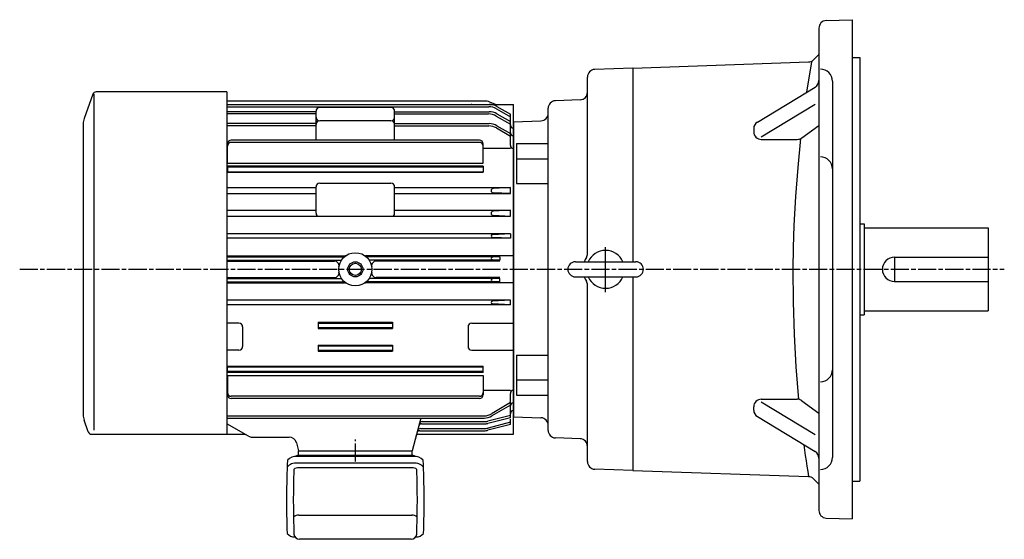
# Model space of a CAD drawing. Extents: x 39 to 1111, y 347 to 1117.
# Drawn here: x 39 to 690, y 774 to 1117 of the extents above; entities that cross this region are included whole.
import ezdxf

# ---------------------------------------------------------------- set-up
doc = ezdxf.new("R2010")
doc.units = 0
doc.linetypes.add('AM_ISO08W050', pattern=[18, 12, -1.5, 3, -1.5])
doc.linetypes.add('CENTER', pattern=[50.8, 31.75, -6.35, 6.35, -6.35])
doc.layers.get('0').update_dxf_attribs({"linetype": 'CONTINUOUS'})

msp = doc.modelspace()

# ---------------------------------------------------------------- linework, layer by layer
at = {"color": 7, "linetype": 'CONTINUOUS'}
for p, q in [((572.14, 1116.65), (589.32, 1117.25)), ((589.32, 1117.25), (589.32, 787.25)), ((567.32, 1111.65), (567.32, 792.84)), ((563.84, 1090.76), (567.32, 1094.25)), ((444.32, 1085.25), (560.48, 1089.3)), ((562.44, 1089.37), (559.21, 1069.31)), ((589.32, 1092.25), (594.32, 1092.25)), ((594.32, 1092.25), (594.32, 812.25)), ((444.32, 1085.25), (444.32, 957.25)), ((576.32, 1076.6), (576.32, 827.9)), ((526.67, 1049.61), (564.91, 1072.75)), ((529.25, 1039.9), (564.82, 1061.42)), ((524.26, 1045.33), (524.26, 1043.12)), ((555.97, 1039.09), (567.32, 1047.41)), ((529.26, 1038.12), (553.01, 1038.12)), ((594.32, 982.25), (597.32, 982.25)), ((597.32, 982.25), (597.32, 922.25)), ((597.32, 979.75), (679.32, 979.75)), ((679.32, 979.75), (679.32, 924.75)), ((617.32, 960.25), (679.32, 960.25)), ((617.32, 960.25), (617.32, 944.25)), ((444.32, 947.25), (444.32, 819.25)), ((617.32, 944.25), (679.32, 944.25)), ((597.32, 924.75), (679.32, 924.75)), ((594.32, 922.25), (597.32, 922.25)), ((529.26, 866.37), (553.01, 866.37)), ((524.26, 859.16), (524.26, 861.37)), ((529.25, 864.6), (564.82, 843.07)), ((555.97, 865.41), (567.32, 857.08)), ((526.67, 854.88), (564.91, 831.74)), ((444.32, 819.25), (560.48, 815.19)), ((563.84, 813.73), (567.32, 810.25)), ((589.32, 812.25), (594.32, 812.25)), ((572.14, 787.85), (589.32, 787.25))]:
    msp.add_line(p, q, dxfattribs=at)
at = {"color": 0, "linetype": 'CONTINUOUS'}
for p, q in [((444.32, 1085.25), (419.14, 1084.37)), ((444.32, 1085.25), (444.32, 957.25)), ((414.32, 962.78), (414.32, 1079.37)), ((409.49, 1064.27), (393.14, 1063.7)), ((388.32, 845.79), (388.32, 1058.7)), ((365.32, 1049.75), (383.49, 1050.38)), ((365.32, 1049.75), (365.32, 854.75)), ((367.32, 1035.44), (367.32, 1009.02)), ((367.32, 1035.44), (388.32, 1035.44)), ((367.32, 1025.25), (388.32, 1025.25)), ((367.32, 1009.02), (388.32, 1009.02)), ((406.32, 957.25), (446.32, 957.25)), ((406.32, 947.25), (446.32, 947.25)), ((444.32, 947.25), (444.32, 819.25)), ((414.32, 825.12), (414.32, 941.71)), ((367.32, 895.47), (367.32, 869.05)), ((367.32, 895.47), (388.32, 895.47)), ((367.32, 879.24), (388.32, 879.24)), ((367.32, 869.05), (388.32, 869.05)), ((365.32, 854.75), (383.49, 854.11)), ((409.49, 840.22), (393.14, 840.79)), ((444.32, 819.25), (419.14, 820.13))]:
    msp.add_line(p, q, dxfattribs=at)
at = {"color": 0}
for p, q in [((87.27, 1067.97), (81.47, 1052.04)), ((87.84, 1067.92), (87.84, 845.93)), ((175.82, 1069.55), (89.52, 1069.55)), ((175.82, 1069.55), (175.82, 843.25)), ((346.32, 1063.49), (175.82, 1063.49)), ((337.82, 1061.25), (365.32, 1061.25)), ((353.53, 1061.25), (349.84, 1062.75)), ((365.32, 843.25), (365.32, 1061.25)), ((175.82, 1061.21), (349.38, 1061.21)), ((175.82, 1059.71), (349.06, 1059.71)), ((234.82, 1056.37), (175.82, 1056.37)), ((234.82, 1054.92), (175.82, 1054.92)), ((234.82, 1037.65), (234.82, 1056.72)), ((284.32, 1059.22), (237.32, 1059.22)), ((286.82, 1037.65), (286.82, 1056.72)), ((286.82, 1056.37), (349.38, 1056.37)), ((286.82, 1054.92), (348.97, 1054.92)), ((354.06, 1058.37), (363.32, 1053.02)), ((354.38, 1059.87), (363.32, 1054.71)), ((354.38, 1055.03), (363.32, 1049.87)), ((363.32, 1034.19), (363.32, 1054.71)), ((80.82, 1048.34), (80.82, 856.15)), ((234.82, 1048.54), (175.82, 1048.54)), ((284.32, 1050.4), (237.32, 1050.4)), ((286.82, 1048.54), (349.38, 1048.54)), ((353.97, 1053.58), (363.32, 1048.19)), ((234.82, 1047.04), (175.82, 1047.04)), ((286.82, 1047.04), (349.06, 1047.04)), ((354.06, 1045.7), (363.32, 1040.35)), ((354.38, 1047.2), (363.32, 1042.04)), ((342.82, 1037.65), (178.82, 1037.65)), ((342.82, 1036.18), (178.82, 1036.18)), ((176.32, 1032.19), (175.82, 1032.19)), ((176.32, 1022.43), (176.32, 1035.15)), ((345.32, 1022.43), (345.32, 1035.15)), ((363.32, 1032.19), (345.32, 1032.19)), ((176.32, 1022.43), (345.32, 1022.43)), ((176.32, 1020.36), (176.32, 1016.36)), ((345.32, 1020.36), (176.32, 1020.36)), ((345.32, 1019.75), (176.32, 1019.75)), ((176.32, 1016.75), (345.32, 1016.75)), ((176.32, 1016.36), (345.32, 1016.36)), ((345.32, 1020.36), (345.32, 1016.36)), ((237.32, 1009.25), (284.32, 1009.25)), ((175.82, 1006.3), (234.82, 1006.3)), ((234.82, 989.28), (234.82, 1006.75)), ((286.82, 989.28), (286.82, 1006.75)), ((286.82, 1006.3), (363.32, 1006.3)), ((363.32, 1006.3), (352.1, 1005.75)), ((363.32, 1002.29), (352.1, 1002.75)), ((363.32, 1002.29), (363.32, 1006.3)), ((175.82, 1002.29), (234.82, 1002.29)), ((286.82, 1002.29), (363.32, 1002.29)), ((175.82, 991.28), (234.82, 991.28)), ((286.82, 991.28), (363.32, 991.28)), ((363.32, 991.28), (352.1, 990.73)), ((363.32, 987.28), (363.32, 991.28)), ((175.82, 987.28), (363.32, 987.28)), ((363.32, 987.27), (352.1, 987.73)), ((363.32, 975.75), (175.82, 975.75)), ((363.32, 972.75), (175.82, 972.75)), ((363.32, 975.75), (351.46, 975.15)), ((363.32, 972.75), (351.46, 973.34)), ((363.32, 975.75), (363.32, 972.75)), ((175.82, 961.23), (253.58, 961.23)), ((175.82, 960.59), (253.65, 960.59)), ((175.82, 958.29), (251.63, 958.29)), ((175.82, 957.65), (247.03, 957.65)), ((356.4, 960.59), (267.99, 960.59)), ((365.32, 961.23), (268.06, 961.23)), ((356.4, 958.29), (270.01, 958.29)), ((356.4, 957.65), (274.61, 957.65)), ((356.4, 960.59), (351.46, 960.34)), ((356.4, 958.29), (351.46, 958.54)), ((356.4, 960.59), (356.4, 958.29)), ((175.82, 946.84), (247.03, 946.84)), ((175.82, 946.21), (251.63, 946.21)), ((356.4, 946.21), (270.01, 946.21)), ((356.4, 946.84), (274.61, 946.84)), ((356.4, 946.21), (351.46, 945.96)), ((356.4, 943.9), (351.46, 944.15)), ((356.4, 943.9), (356.4, 946.21)), ((175.82, 943.9), (253.65, 943.9)), ((175.82, 943.27), (253.58, 943.27)), ((356.4, 943.9), (267.99, 943.9)), ((365.32, 943.27), (268.06, 943.27)), ((363.32, 931.75), (175.82, 931.75)), ((363.32, 931.75), (351.46, 931.15)), ((363.32, 928.75), (363.32, 931.75)), ((363.32, 928.75), (175.82, 928.75)), ((363.32, 928.75), (351.46, 929.34)), ((183.82, 916.68), (175.82, 916.68)), ((186.32, 914.18), (186.32, 901.25)), ((236.32, 917.22), (236.32, 913.21)), ((236.32, 917.22), (285.32, 917.22)), ((236.32, 916.74), (285.32, 916.74)), ((236.32, 913.75), (285.32, 913.75)), ((236.32, 913.21), (285.32, 913.21)), ((285.32, 917.22), (285.32, 913.21)), ((335.32, 914.18), (335.32, 901.25)), ((337.82, 916.68), (365.32, 916.68)), ((183.82, 898.75), (175.82, 898.75)), ((236.32, 902.2), (285.32, 902.2)), ((236.32, 902.2), (236.32, 898.2)), ((236.32, 901.75), (285.32, 901.75)), ((236.32, 898.75), (285.32, 898.75)), ((285.32, 902.2), (285.32, 898.2)), ((337.82, 898.75), (365.32, 898.75)), ((236.32, 898.2), (285.32, 898.2)), ((176.32, 888.13), (345.32, 888.13)), ((176.32, 884.14), (176.32, 888.13)), ((176.32, 887.75), (345.32, 887.75)), ((345.32, 884.14), (345.32, 888.13)), ((345.32, 884.75), (176.32, 884.75)), ((345.32, 884.14), (176.32, 884.14)), ((176.32, 882.07), (176.32, 869.35)), ((176.32, 882.07), (345.32, 882.07)), ((345.32, 882.07), (345.32, 869.35)), ((175.82, 872.27), (176.32, 872.27)), ((342.82, 868.31), (178.82, 868.31)), ((342.82, 866.85), (178.82, 866.85)), ((345.32, 872.27), (363.32, 872.27)), ((363.32, 862.46), (363.32, 870.27)), ((363.32, 862.46), (351.11, 855.32)), ((363.32, 864.19), (351.25, 856.86)), ((363.32, 854.1), (363.32, 861.98)), ((175.82, 855.41), (346.06, 855.41)), ((175.82, 853.96), (346.06, 853.96)), ((304.14, 853.96), (298.32, 832.25)), ((363.32, 854.1), (348.47, 850.42)), ((363.32, 855.55), (348.48, 851.86)), ((363.32, 849.58), (363.32, 853.26)), ((84.25, 844.83), (81.47, 852.46)), ((190.18, 841.92), (175.82, 850.21)), ((303.8, 846.96), (346.06, 846.96)), ((304.64, 850.12), (346.06, 850.12)), ((305.03, 851.56), (346.06, 851.56)), ((363.32, 849.58), (348.52, 845.83)), ((363.32, 851.19), (348.63, 847.29)), ((86.5, 843.25), (175.82, 843.25)), ((175.82, 843.25), (187.21, 843.25)), ((192.68, 841.25), (217.07, 841.25)), ((302.8, 843.25), (365.32, 843.25)), ((303.41, 845.52), (346.06, 845.52)), ((221.9, 837.54), (223.32, 832.25)), ((299.16, 828.49), (222.46, 828.49)), ((298.57, 829.25), (223.05, 829.25)), ((223.32, 829.25), (223.32, 832.25)), ((223.32, 832.25), (298.32, 832.25)), ((298.32, 829.25), (298.32, 832.25)), ((299.36, 824.03), (222.37, 824.03)), ((297.97, 821.06), (223.43, 821.06)), ((223.45, 789.69), (298.43, 789.69)), ((297.8, 773.79), (223.84, 773.79))]:
    msp.add_line(p, q, dxfattribs=at)
at = {"color": 0, "linetype": 'CENTER'}
msp.add_line((426.32, 937.07), (426.32, 966.8), dxfattribs=at)
at = {"color": 0, "linetype": 'AM_ISO08W050'}
for p, q in [((38.89, 952.25), (689.94, 952.25)), ((260.82, 825.11), (260.82, 839.65))]:
    msp.add_line(p, q, dxfattribs=at)
at = {"color": 7, "linetype": 'CONTINUOUS'}
for points in [[(555.22, 1038.64), (553.31, 1019.55), (551.84, 1000.42), (550.81, 981.26), (550.32, 966.76), (550.09, 952.25), (550.22, 930.73), (550.91, 909.22), (552.16, 887.73), (553.96, 866.28)], [(557.4, 836.28), (557.88, 832.76), (558.37, 829.24), (558.87, 825.73), (559.39, 822.21), (559.93, 818.7), (560.48, 815.19)]]:
    msp.add_lwpolyline(points, dxfattribs=at)
at = {"color": 0}
for radius in [11, 5, 4]:
    msp.add_circle((260.82, 952.25), radius, dxfattribs=at)
at = {"color": 7, "linetype": 'CONTINUOUS'}
for centre, radius, start, end in [((572.32, 1111.65), 5, 92, 180.00001), ((560.3, 1094.3), 5, 272, 315), ((568.32, 1076.6), 8, 0, 90), ((562.32, 1077.03), 5, 301.18236, 0), ((529.26, 1045.33), 5, 121.18236, 180.00001), ((529.26, 1043.12), 5, 179.99999, 270), ((553.01, 1043.12), 5, 270, 306.25555), ((568.32, 1018.58), 8, 0, 90), ((446.32, 952.25), 5, 270, 90), ((617.32, 952.25), 8, 90, 270), ((568.32, 885.91), 8, 270, 0), ((529.26, 861.37), 5, 90, 180.00001), ((553.01, 861.37), 5, 53.74445, 90), ((529.26, 859.16), 5, 179.99999, 238.81765), ((562.32, 827.46), 5, 0, 58.81764), ((568.32, 827.9), 8, 270, 0), ((560.3, 810.19), 5, 45, 88), ((572.32, 792.84), 5, 179.99999, 268.00001)]:
    msp.add_arc(centre, radius, start, end, dxfattribs=at)
at = {"color": 0, "linetype": 'CONTINUOUS'}
for centre, radius, start, end in [((419.32, 1079.37), 5, 92, 180.00001), ((409.32, 1069.27), 5, 272, 0), ((393.32, 1058.7), 5, 92, 180.00001), ((383.32, 1055.38), 5, 272, 0), ((426.32, 952.25), 12.5, 23.57818, 156.42182), ((406.32, 952.25), 5, 90, 270), ((426.32, 952.25), 15, 148.21198, 160.52877), ((409.32, 962.78), 5, 328.21198, 0), ((446.32, 952.25), 5, 270, 90), ((426.32, 952.25), 15, 199.47123, 211.78802), ((409.32, 941.71), 5, 0, 31.78802), ((426.32, 952.25), 12.5, 203.57818, 336.42183), ((383.32, 849.12), 5, 0, 88), ((393.32, 845.79), 5, 180.00001, 268), ((409.32, 835.23), 5, 0, 88), ((419.32, 825.12), 5, 180.00001, 268)]:
    msp.add_arc(centre, radius, start, end, dxfattribs=at)
at = {"color": 0}
for centre, radius, start, end in [((89.52, 1067.15), 2.4, 90, 160), ((337.82, 1058.75), 2.5, 90, 100.42044), ((346.06, 1053.49), 10, 67.78358, 90), ((237.32, 1056.72), 2.5, 90, 180), ((284.32, 1056.72), 2.5, 0, 90), ((348.97, 1044.92), 10, 60, 90), ((349.06, 1049.71), 10, 60, 90), ((349.38, 1051.21), 10, 60, 90), ((349.38, 1046.37), 10, 60, 90), ((91.62, 1048.34), 10.8, 160, 180), ((237.32, 1052.9), 2.5, 180, 270), ((237.32, 1047.9), 2.5, 90, 180), ((284.32, 1052.9), 2.5, 270, 0), ((284.32, 1047.9), 2.5, 0, 90), ((349.38, 1038.54), 10, 60, 90), ((349.06, 1037.04), 10, 60, 90), ((365.32, 1047.71), 2, 180, 270), ((365.32, 1042.52), 2, 180, 270), ((178.82, 1035.15), 2.5, 90, 180), ((178.82, 1033.68), 2.5, 90, 180), ((342.82, 1035.15), 2.5, 0, 90), ((342.82, 1033.68), 2.5, 0, 90), ((365.32, 1034.19), 2, 180, 270), ((237.32, 1006.75), 2.5, 90, 180), ((284.32, 1006.75), 2.5, 0, 90), ((352.1, 1004.25), 1.5, 90, 270), ((352.1, 989.23), 1.5, 90, 270), ((236.82, 989.28), 2, 180, 270), ((284.82, 989.28), 2, 270, 0), ((351.5, 974.25), 0.906, 92.86982, 267.13018), ((247.03, 954.65), 3, 350.10541, 90), ((253.58, 964.23), 3, 270, 301.15945), ((268.06, 964.23), 3, 238.84055, 270), ((274.61, 954.65), 3, 90, 189.89459), ((351.5, 959.44), 0.906, 92.86982, 267.13018), ((247.03, 949.84), 3, 270, 9.89459), ((274.61, 949.84), 3, 170.10541, 270), ((351.5, 945.05), 0.906, 92.86982, 267.13018), ((253.58, 940.27), 3, 58.84055, 90), ((268.06, 940.27), 3, 90, 121.15945), ((351.5, 930.25), 0.906, 92.86982, 267.13018), ((183.82, 914.18), 2.5, 0, 90), ((337.82, 914.18), 2.5, 90, 180), ((183.82, 901.25), 2.5, 270, 0), ((337.82, 901.25), 2.5, 180, 270), ((178.82, 870.81), 2.5, 180, 270), ((178.82, 869.35), 2.5, 180, 270), ((342.82, 870.81), 2.5, 270, 0), ((342.82, 869.35), 2.5, 270, 0), ((365.32, 870.27), 2, 90, 180), ((365.32, 861.98), 2, 90, 180), ((91.62, 856.15), 10.8, 180, 200), ((346.06, 865.41), 10, 270, 301.25583), ((346.06, 863.96), 10, 270, 300.29555), ((365.32, 856.78), 2, 90, 180), ((303.8, 844.96), 2, 90, 165), ((304.64, 848.12), 2, 90, 165), ((305.03, 849.56), 2, 90, 165), ((346.06, 861.56), 10, 270, 283.97767), ((346.06, 860.12), 10, 270, 283.9148), ((346.06, 856.96), 10, 270, 284.86894), ((86.5, 845.65), 2.4, 200, 270), ((187.21, 840.75), 2.5, 60, 90), ((192.68, 846.25), 5, 240, 270), ((217.07, 836.25), 5, 15, 90), ((302.8, 841.25), 2, 90, 165), ((303.41, 843.52), 2, 90, 165), ((346.06, 855.52), 10, 270, 284.21516), ((221.46, 821.06), 7.5, 83.03299, 137.90099), ((223.07, 825.65), 3.6, 89.99999, 126.65899), ((298.57, 825.65), 3.6, 53.34059, 89.99999), ((300.17, 821.06), 7.5, 42.09939, 96.96699), ((815.92, 799.66), 600.6, 177.47897, 182.09295), ((221.46, 816.59), 7.5, 83.03299, 139.89298), ((222.87, 817.36), 3.74, 81.13899, 136.22698), ((298.77, 817.36), 3.74, 43.77279, 98.86098), ((300.17, 816.59), 7.5, 40.10659, 96.96699), ((-294.28, 799.66), 600.6, 357.90662, 2.5214), ((815.92, 799.66), 596.1, 178.05397, 182.16695), ((-294.28, 799.66), 596.1, 357.83252, 1.94568), ((222.87, 785.99), 3.74, 81.13899, 136.22698), ((298.77, 785.99), 3.74, 43.77279, 98.86098), ((220.38, 781.08), 5.74, 215.74897, 274.82096), ((223.84, 777.39), 3.6, 184.31098, 269.99996), ((297.8, 777.39), 3.6, 269.99996, 355.68895), ((301.26, 781.08), 5.74, 265.17896, 324.25095)]:
    msp.add_arc(centre, radius, start, end, dxfattribs=at)

doc.saveas('drawing.dxf')
